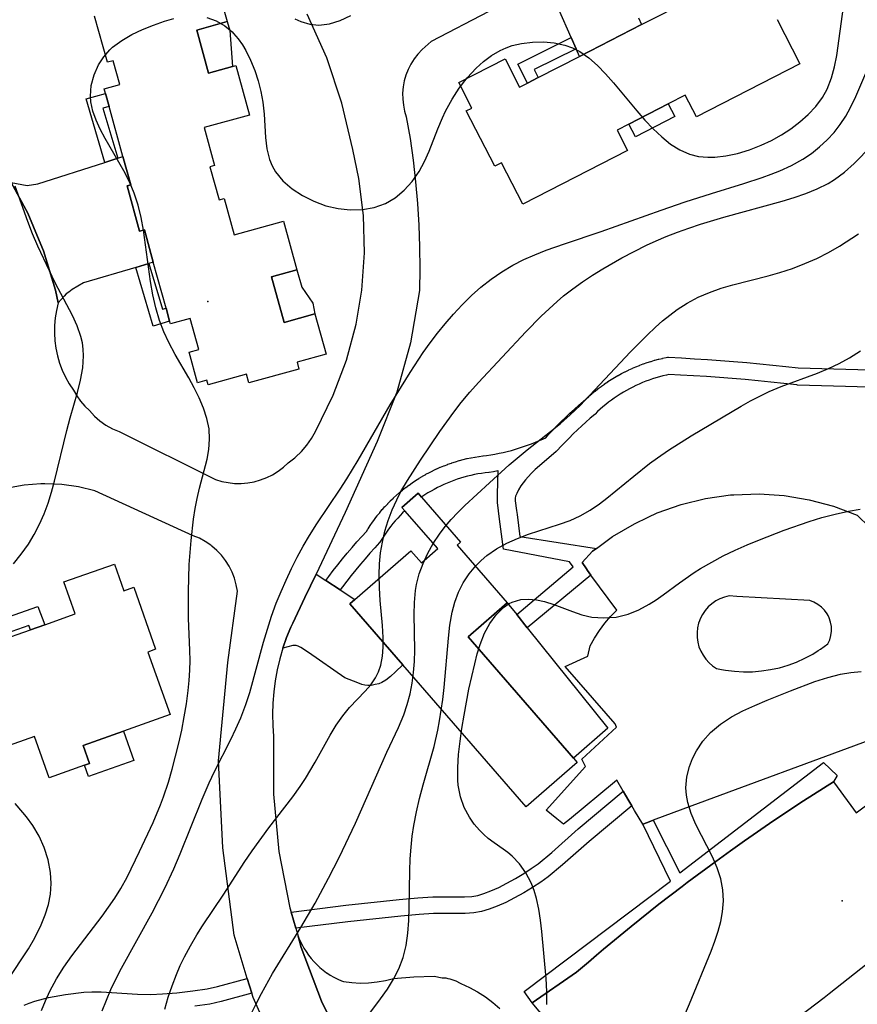
# Model space of a CAD drawing. Units: inches. Extents: x 1297765 to 1303765, y 541448 to 545449.
# Drawn here: x 1300505 to 1300798, y 542452 to 542796 of the extents above; entities that cross this region are included whole.
import ezdxf

# ---------------------------------------------------------------- set-up
doc = ezdxf.new("R2010")
doc.units = ezdxf.units.IN
doc.header["$MEASUREMENT"] = 0
for name, color, linetype in [('BLDG-Footprint', 5, 'Continuous'), ('CULTRL-Pad', 6, 'Continuous'), ('ELEV-Spot Elevation', 7, 'Continuous'), ('TRANS-Driveway', 251, 'Continuous'), ('TRANS-Non Street Sidewalk', 7, 'Continuous'), ('TRANS-Parking Lot', 4, 'Continuous'), ('TRANS-Road', 130, 'Continuous'), ('Undefined', 1, 'Continuous')]:
    doc.layers.add(name, color=color, linetype=linetype)

msp = doc.modelspace()

# ---------------------------------------------------------------- linework, layer by layer
at = {"layer": 'BLDG-Footprint'}
for points, elevation in [([(1300573.88, 542810.62), (1300577.99, 542795.7), (1300567.37, 542792.77), (1300571.53, 542777.69), (1300579.91, 542780), (1300581.04, 542780.31), (1300585.82, 542763), (1300569.96, 542758.63), (1300573.6, 542745.43), (1300571.96, 542744.97), (1300575.17, 542733.35), (1300576.95, 542733.84), (1300580.45, 542721.13), (1300597.74, 542725.9), (1300602.41, 542708.95), (1300593.51, 542706.5), (1300597.91, 542690.56), (1300608.73, 542693.54), (1300612.61, 542679.46), (1300602.45, 542676.66), (1300603.13, 542674.19), (1300585.61, 542669.36), (1300584.77, 542672.43), (1300571.33, 542668.73), (1300570.89, 542670.29), (1300567.65, 542669.4), (1300564.7, 542680.09), (1300568.09, 542681.02), (1300565.08, 542691.92), (1300558.16, 542690.01), (1300557.9, 542690.94), (1300556.64, 542695.52), (1300552.2, 542711.6), (1300549.09, 542722.88), (1300547.39, 542722.41), (1300543.01, 542738.31), (1300544.28, 542738.66), (1300541.57, 542748.49), (1300536.73, 542766.02), (1300535.47, 542770.6), (1300535.03, 542772.19), (1300540.44, 542773.68), (1300538.14, 542782.03), (1300536.13, 542781.47), (1300531.69, 542797.57)], 460.29), ([(1300770.32, 542796.4), (1300778.25, 542780.94), (1300742.08, 542762.39), (1300738.18, 542770), (1300732.26, 542766.97), (1300718.48, 542759.9), (1300714.36, 542757.79), (1300718.02, 542750.66), (1300681.37, 542731.87), (1300673.97, 542746.32), (1300671.6, 542745.11), (1300661.65, 542764.5), (1300663.57, 542765.49), (1300659.01, 542774.37), (1300675.21, 542782.68), (1300680.27, 542772.8), (1300683, 542774.2), (1300686.77, 542776.13), (1300701.23, 542783.55), (1300722.92, 542794.67), (1300740.52, 542803.7)], 460.5), ([(1300497.83, 542579.05), (1300509.24, 542583.09), (1300514.21, 542584.84), (1300524.9, 542588.63), (1300520.96, 542599.79), (1300538.6, 542606.02), (1300541.89, 542596.72), (1300545.35, 542597.94), (1300553.02, 542576.24), (1300550.33, 542575.29), (1300558.07, 542553.39), (1300541.81, 542547.64), (1300527.68, 542542.64), (1300529.91, 542536.32), (1300528.15, 542535.7), (1300515.75, 542531.31), (1300510.64, 542545.74), (1300497.77, 542541.19)], 457.82)]:
    msp.add_lwpolyline(points, dxfattribs=dict(at, elevation=elevation))
at = {"layer": 'BLDG-Footprint', "elevation": 468.92}
msp.add_lwpolyline([(1300658.4, 542612.69), (1300675.96, 542592.5), (1300662.24, 542580.57), (1300699.11, 542538.16), (1300700.38, 542536.7), (1300682.55, 542521.2), (1300639.44, 542570.79), (1300620.87, 542592.14), (1300622.67, 542593.7), (1300642.25, 542610.72), (1300645.92, 542606.5), (1300651.64, 542611.47), (1300640.16, 542624.68), (1300639.13, 542625.86), (1300644.8, 542630.8), (1300645.99, 542629.43), (1300659.62, 542613.75)], close=True, dxfattribs=at)
at = {"layer": 'CULTRL-Pad'}
for points in [[(1300579.91, 542780, 0), (1300571.53, 542777.69, 0), (1300567.37, 542792.77, 0), (1300577.99, 542795.7, 0), (1300578.97, 542792.62, 0)], [(1300734.55, 542762.51, 0), (1300720.77, 542755.45, 0), (1300718.48, 542759.9, 0), (1300732.26, 542766.97, 0)], [(1300608.73, 542693.54, 0), (1300597.91, 542690.56, 0), (1300593.51, 542706.5, 0), (1300602.41, 542708.95, 0), (1300604.08, 542702.91, 0), (1300608, 542697.25, 0)], [(1300711.17, 542548.65, 0), (1300699.11, 542538.16, 0), (1300662.24, 542580.57, 0), (1300675.96, 542592.5, 0), (1300679.26, 542588.39, 0), (1300682.98, 542583.75, 0)], [(1300545.43, 542537.42, 0), (1300529.53, 542531.8, 0), (1300528.15, 542535.7, 0), (1300529.91, 542536.32, 0), (1300527.68, 542542.64, 0), (1300541.81, 542547.64, 0)]]:
    msp.add_polyline3d(points, close=True, dxfattribs=at)
at = {"layer": 'ELEV-Spot Elevation'}
for p in [(1300571.32, 542697.87, 460.43), (1300793.09, 542488.34, 472.95)]:
    msp.add_point(p, dxfattribs=at)
at = {"layer": 'TRANS-Driveway'}
for points in [[(1300550.63, 542711.13), (1300546.08, 542709.79), (1300527.82, 542704.39), (1300523.85, 542701.99), (1300522.62, 542701.16), (1300521.73, 542700.48), (1300520.98, 542699.72), (1300518.96, 542697.34), (1300517.95, 542701.82), (1300513.79, 542715.52), (1300512.28, 542719.17), (1300508.31, 542728.75), (1300502.55, 542739.51), (1300508.06, 542738.42), (1300511.77, 542738.99), (1300535.22, 542746.46), (1300539.75, 542747.91), (1300541.57, 542748.49), (1300544.28, 542738.66), (1300543.01, 542738.31), (1300547.39, 542722.41), (1300549.09, 542722.88), (1300552.2, 542711.6)], [(1300612.5, 542600.33), (1300617.54, 542597.05), (1300622.67, 542593.7), (1300620.87, 542592.14), (1300639.44, 542570.79), (1300636.92, 542568.32), (1300635.12, 542566.7), (1300633.53, 542565.47), (1300632.14, 542564.63), (1300631.11, 542564.22), (1300629.8, 542563.88), (1300628.39, 542563.64), (1300627.16, 542563.55), (1300626.21, 542563.66), (1300625.06, 542563.99), (1300623.71, 542564.52), (1300619.16, 542566.25), (1300606.44, 542575.07), (1300603.76, 542576.82), (1300602.86, 542577.29), (1300602.15, 542577.56), (1300601.61, 542577.63), (1300600.94, 542577.55), (1300597.49, 542576.63), (1300598.78, 542580.32), (1300600.25, 542583.95), (1300600.93, 542585.39), (1300605.2, 542594.36), (1300609.09, 542602.54)]]:
    msp.add_lwpolyline(points, close=True, dxfattribs=at)
at = {"layer": 'TRANS-Non Street Sidewalk'}
for points in [[(1300700.06, 542786.23), (1300685.34, 542778.92), (1300686.77, 542776.13), (1300683, 542774.2), (1300679.61, 542780.81), (1300698.35, 542790.11)], [(1300539.75, 542747.91), (1300535.22, 542746.46), (1300528.66, 542768.65), (1300535.47, 542770.6), (1300536.73, 542766.02), (1300534.57, 542765.4)], [(1300546.08, 542709.79), (1300550.63, 542711.13), (1300555.36, 542695.14), (1300556.64, 542695.52), (1300557.9, 542690.94), (1300552.16, 542689.24)], [(1300496.71, 542580.32), (1300495.14, 542585.35), (1300511.78, 542591.24), (1300514.21, 542584.84), (1300509.24, 542583.09), (1300508.68, 542584.56)], [(1300790.03, 542529.95), (1300779.56, 542523.24), (1300769.21, 542516.36), (1300758.97, 542509.3), (1300753.98, 542505.73), (1300748.86, 542502.06), (1300738.87, 542494.66), (1300737.09, 542493.3), (1300729, 542487.09), (1300719.27, 542479.35), (1300709.66, 542471.45), (1300707.13, 542469.29), (1300704.32, 542466.9), (1300700.2, 542463.39), (1300684.73, 542452.58), (1300681.89, 542456.55), (1300733.05, 542495.19), (1300723.32, 542515.13), (1300723.36, 542515.15), (1300724.99, 542515.74), (1300726.96, 542516.47), (1300736.35, 542498.11), (1300786.56, 542536.61), (1300791.37, 542532.09)], [(1300719.5, 542521.56), (1300704.56, 542509.04), (1300695.29, 542500.86), (1300690.28, 542496.71), (1300687.66, 542494.8), (1300684.79, 542492.91), (1300681.72, 542491.06), (1300678.53, 542489.3), (1300675.43, 542487.75), (1300672.44, 542486.42), (1300669.63, 542485.36), (1300666.97, 542484.57), (1300664.32, 542484.11), (1300661.27, 542483.89), (1300650.16, 542483.86), (1300645.16, 542483.54), (1300638.76, 542482.98), (1300620.2, 542480.99), (1300602, 542478.76), (1300600.4, 542484.38), (1300619.54, 542486.73), (1300638.2, 542488.73), (1300644.72, 542489.3), (1300649.97, 542489.64), (1300661.06, 542489.67), (1300663.62, 542489.85), (1300665.64, 542490.2), (1300667.78, 542490.84), (1300670.24, 542491.77), (1300672.97, 542492.98), (1300675.84, 542494.42), (1300678.83, 542496.07), (1300681.71, 542497.8), (1300684.37, 542499.56), (1300686.73, 542501.28), (1300691.54, 542505.25), (1300700.79, 542513.43), (1300716.51, 542526.6), (1300717.3, 542525.26), (1300718.52, 542523.22)]]:
    msp.add_lwpolyline(points, close=True, dxfattribs=at)
for points in [[(1300802.54, 542667.92), (1300789.99, 542668.29), (1300777.44, 542668.64), (1300777.18, 542668.66), (1300772.67, 542669.17), (1300768.17, 542669.66), (1300763.67, 542670.11), (1300759.16, 542670.53), (1300754.65, 542670.91), (1300750.13, 542671.26), (1300745.62, 542671.58), (1300741.1, 542671.87), (1300736.58, 542672.12), (1300732.44, 542672.31), (1300731.59, 542672.13), (1300730.35, 542671.83), (1300729.15, 542671.51), (1300727.95, 542671.16), (1300726.76, 542670.78), (1300725.56, 542670.37), (1300724.42, 542669.94), (1300723.25, 542669.48), (1300722.1, 542668.99), (1300720.97, 542668.47), (1300719.84, 542667.92), (1300718.73, 542667.35), (1300717.62, 542666.74), (1300716.56, 542666.13), (1300715.47, 542665.47), (1300714.42, 542664.78), (1300713.4, 542664.09), (1300712.38, 542663.37), (1300711.38, 542662.61), (1300710.39, 542661.83), (1300709.44, 542661.04), (1300708.5, 542660.23), (1300707.57, 542659.38), (1300706.65, 542658.49), (1300706.53, 542658.38), (1300704.99, 542657.05), (1300703.47, 542655.71), (1300701.99, 542654.35), (1300700.48, 542652.95), (1300699.05, 542651.56), (1300697.6, 542650.12), (1300696.2, 542648.68), (1300694.8, 542647.21), (1300693.42, 542645.71), (1300693.06, 542645.38), (1300688.84, 542641.84), (1300685.75, 542639.06), (1300684.45, 542637.79), (1300683.3, 542636.6), (1300682.32, 542635.49), (1300681.49, 542634.45), (1300680.74, 542633.34), (1300679.93, 542632.01), (1300679.27, 542630.77), (1300678.86, 542629.82), (1300678.7, 542629.06), (1300678.7, 542628.13), (1300679.23, 542624.73), (1300679.4, 542623.32), (1300680.41, 542615.63), (1300707.2, 542611.52), (1300705.81, 542610.51), (1300702.15, 542606.56), (1300703.65, 542604.34), (1300704.02, 542603.78), (1300705.2, 542602.2), (1300682.98, 542583.75), (1300679.26, 542588.39), (1300699.03, 542605.08), (1300697.71, 542606.82), (1300674.7, 542611.31), (1300673.21, 542621.7), (1300672.58, 542627.62), (1300672.54, 542630.45), (1300672.77, 542638.6), (1300672.71, 542638.59), (1300671.16, 542638.32), (1300669.6, 542638.08), (1300669.48, 542638.06), (1300668.2, 542637.92), (1300666.95, 542637.75), (1300665.72, 542637.55), (1300664.48, 542637.32), (1300663.25, 542637.06), (1300662.04, 542636.76), (1300660.83, 542636.44), (1300659.62, 542636.08), (1300658.43, 542635.7), (1300657.26, 542635.28), (1300656.06, 542634.83), (1300654.91, 542634.36), (1300653.76, 542633.85), (1300652.63, 542633.32), (1300651.52, 542632.76), (1300650.4, 542632.17), (1300649.31, 542631.55), (1300648.22, 542630.9), (1300647.17, 542630.23), (1300646.13, 542629.53), (1300645.99, 542629.43), (1300644.8, 542630.8), (1300639.13, 542625.86), (1300640.16, 542624.68), (1300639.39, 542623.94), (1300638.51, 542623.04), (1300637.65, 542622.11), (1300636.82, 542621.19), (1300636.01, 542620.22), (1300635.23, 542619.25), (1300634.48, 542618.26), (1300633.74, 542617.24), (1300633.02, 542616.19), (1300632.34, 542615.14), (1300631.67, 542614.04), (1300631.41, 542613.67), (1300631.32, 542613.58), (1300629.6, 542611.7), (1300627.92, 542609.82), (1300626.25, 542607.91), (1300624.62, 542605.99), (1300623, 542604.04), (1300621.42, 542602.08), (1300619.86, 542600.1), (1300618.32, 542598.09), (1300617.54, 542597.05), (1300612.5, 542600.33), (1300613.53, 542601.71), (1300615.12, 542603.77), (1300616.72, 542605.82), (1300618.36, 542607.84), (1300620.02, 542609.84), (1300621.71, 542611.83), (1300623.42, 542613.79), (1300625.16, 542615.73), (1300626.71, 542617.42), (1300627.25, 542618.3), (1300627.29, 542618.37), (1300628.01, 542619.49), (1300628.05, 542619.55), (1300628.8, 542620.65), (1300628.85, 542620.71), (1300629.62, 542621.79), (1300629.67, 542621.85), (1300630.48, 542622.91), (1300630.52, 542622.97), (1300631.35, 542624), (1300631.4, 542624.06), (1300632.26, 542625.08), (1300632.31, 542625.14), (1300633.19, 542626.13), (1300633.24, 542626.19), (1300634.15, 542627.16), (1300634.2, 542627.22), (1300635.14, 542628.17), (1300635.19, 542628.22), (1300636.15, 542629.14), (1300636.2, 542629.2), (1300637.18, 542630.1), (1300637.24, 542630.15), (1300638.24, 542631.02), (1300638.29, 542631.07), (1300639.32, 542631.92), (1300639.38, 542631.97), (1300640.42, 542632.79), (1300640.48, 542632.84), (1300641.55, 542633.63), (1300641.61, 542633.68), (1300642.7, 542634.45), (1300642.76, 542634.49), (1300643.86, 542635.23), (1300643.93, 542635.28), (1300645.05, 542635.99), (1300645.11, 542636.03), (1300646.25, 542636.71), (1300646.31, 542636.75), (1300647.48, 542637.41), (1300647.54, 542637.44), (1300648.72, 542638.07), (1300648.78, 542638.1), (1300649.97, 542638.7), (1300650.04, 542638.73), (1300651.25, 542639.3), (1300651.32, 542639.33), (1300652.53, 542639.87), (1300652.6, 542639.9), (1300653.83, 542640.4), (1300653.9, 542640.43), (1300655.15, 542640.9), (1300655.2, 542640.92), (1300656.47, 542641.37), (1300656.54, 542641.39), (1300657.81, 542641.8), (1300657.88, 542641.82), (1300659.16, 542642.2), (1300659.23, 542642.22), (1300660.52, 542642.57), (1300660.59, 542642.58), (1300661.88, 542642.9), (1300661.96, 542642.91), (1300663.26, 542643.19), (1300663.33, 542643.21), (1300664.66, 542643.46), (1300664.72, 542643.47), (1300666.03, 542643.68), (1300666.1, 542643.69), (1300667.42, 542643.87), (1300667.5, 542643.88), (1300668.75, 542644.02), (1300670.18, 542644.24), (1300671.63, 542644.49), (1300673.11, 542644.78), (1300674.54, 542645.09), (1300675.98, 542645.43), (1300677.43, 542645.8), (1300678.85, 542646.2), (1300680.27, 542646.63), (1300681.7, 542647.1), (1300683.06, 542647.58), (1300684.48, 542648.1), (1300685.85, 542648.64), (1300687.21, 542649.22), (1300688.59, 542649.82), (1300689.41, 542650.21), (1300690.42, 542651.31), (1300691.87, 542652.84), (1300693.35, 542654.35), (1300694.84, 542655.84), (1300696.36, 542657.3), (1300697.9, 542658.75), (1300699.45, 542660.17), (1300701.03, 542661.57), (1300702.55, 542662.88), (1300703.45, 542663.74), (1300703.5, 542663.79), (1300704.48, 542664.68), (1300704.53, 542664.73), (1300705.53, 542665.59), (1300705.58, 542665.63), (1300706.6, 542666.48), (1300706.65, 542666.53), (1300707.69, 542667.35), (1300707.75, 542667.39), (1300708.8, 542668.18), (1300708.86, 542668.23), (1300709.94, 542669), (1300710, 542669.04), (1300711.09, 542669.78), (1300711.15, 542669.82), (1300712.26, 542670.53), (1300712.32, 542670.57), (1300713.45, 542671.26), (1300713.51, 542671.3), (1300714.66, 542671.96), (1300714.72, 542671.99), (1300715.88, 542672.63), (1300715.94, 542672.66), (1300717.11, 542673.27), (1300717.18, 542673.3), (1300718.37, 542673.88), (1300718.43, 542673.91), (1300719.64, 542674.46), (1300719.7, 542674.49), (1300720.92, 542675.01), (1300720.98, 542675.03), (1300722.21, 542675.52), (1300722.28, 542675.55), (1300723.53, 542676.01), (1300723.58, 542676.03), (1300724.83, 542676.47), (1300724.9, 542676.49), (1300726.16, 542676.89), (1300726.23, 542676.91), (1300727.49, 542677.28), (1300727.56, 542677.3), (1300728.84, 542677.64), (1300728.91, 542677.66), (1300730.2, 542677.97), (1300730.27, 542677.98), (1300731.56, 542678.26), (1300732.04, 542678.33), (1300732.33, 542678.33), (1300736.89, 542678.11), (1300741.45, 542677.86), (1300746.02, 542677.57), (1300750.58, 542677.25), (1300755.13, 542676.89), (1300759.69, 542676.5), (1300764.24, 542676.08), (1300768.79, 542675.63), (1300773.33, 542675.14), (1300777.73, 542674.63), (1300790.16, 542674.29), (1300802.72, 542673.92)], [(1300506.98, 542451.85), (1300508.78, 542452.57), (1300510.79, 542453.24), (1300515.58, 542454.47), (1300521.45, 542455.54), (1300527.96, 542456.36), (1300530.67, 542456.52), (1300533.99, 542456.48), (1300546.66, 542455.67), (1300551.33, 542455.55), (1300555.36, 542455.74), (1300560.42, 542456.18), (1300566.06, 542456.82), (1300571, 542457.53), (1300574.7, 542458.34), (1300585.06, 542461.14), (1300586.61, 542455.96), (1300575.98, 542453.09), (1300571.96, 542452.21), (1300566.75, 542451.46)]]:
    msp.add_lwpolyline(points, dxfattribs=at)
at = {"layer": 'TRANS-Parking Lot'}
for points in [[(1300802.39, 542544.3), (1300740.54, 542521.48), (1300726.96, 542516.47), (1300724.99, 542515.74), (1300723.36, 542515.15), (1300723.32, 542515.13), (1300720.47, 542519.93), (1300719.5, 542521.56), (1300718.52, 542523.22), (1300717.3, 542525.26), (1300716.51, 542526.6), (1300714.23, 542530.44), (1300713.42, 542529.77), (1300697.67, 542516.75), (1300695.62, 542515.05), (1300693.3, 542516.96), (1300689.61, 542520.01), (1300703.28, 542535.32), (1300702.07, 542537.8), (1300714.16, 542549.06), (1300713.71, 542550.2), (1300710.55, 542553.8), (1300696.18, 542570.2), (1300704.1, 542573.89), (1300704.95, 542577.42), (1300706.46, 542580.17), (1300708.17, 542582.82), (1300710.05, 542585.34), (1300712.1, 542587.73), (1300714.31, 542589.97), (1300705.2, 542602.2), (1300704.02, 542603.78), (1300703.65, 542604.34), (1300702.15, 542606.56), (1300705.81, 542610.51), (1300707.2, 542611.52), (1300712.82, 542615.65), (1300720.41, 542620.16), (1300725.29, 542622.44), (1300728.4, 542623.9), (1300736.72, 542626.83), (1300745.3, 542628.94), (1300754.03, 542630.2), (1300755.18, 542630.3), (1300764, 542630.59), (1300772.81, 542630), (1300781.52, 542628.56), (1300790.04, 542626.27), (1300798.3, 542623.15), (1300802.68, 542618.94)], [(1300756.2, 542594.76), (1300753.53, 542594.92), (1300751.91, 542594.52), (1300750.35, 542593.92), (1300748.88, 542593.14), (1300747.51, 542592.18), (1300746.26, 542591.07), (1300745.17, 542589.81), (1300744.23, 542588.43), (1300743.47, 542586.94), (1300743.21, 542586.24), (1300742.89, 542585.38), (1300742.51, 542583.75), (1300742.33, 542582.09), (1300742.35, 542580.42), (1300742.57, 542578.77), (1300743, 542577.15), (1300743.61, 542575.6), (1300744.41, 542574.14), (1300745.38, 542572.78), (1300746.51, 542571.55), (1300747.78, 542570.47), (1300749.18, 542569.55), (1300750.89, 542569.22), (1300752.28, 542568.94), (1300755.42, 542568.55), (1300758.58, 542568.37), (1300761.75, 542568.42), (1300764.9, 542568.67), (1300768.03, 542569.14), (1300771.12, 542569.82), (1300774.16, 542570.7), (1300777.13, 542571.8), (1300780.01, 542573.09), (1300782.81, 542574.58), (1300784.72, 542575.77), (1300785.49, 542576.25), (1300788.06, 542578.11), (1300788.71, 542579.53), (1300789.13, 542581.04), (1300789.33, 542582.6), (1300789.3, 542584.16), (1300789.03, 542585.71), (1300788.54, 542587.2), (1300788.13, 542588.01), (1300787.83, 542588.6), (1300786.92, 542589.87), (1300785.83, 542591), (1300784.59, 542591.96), (1300783.22, 542592.72), (1300781.75, 542593.27), (1300756.2, 542594.76)], [(1300695.09, 542440.27), (1300684.73, 542452.58), (1300700.2, 542463.39), (1300704.32, 542466.9), (1300707.13, 542469.29), (1300709.66, 542471.45), (1300719.27, 542479.35), (1300729, 542487.09), (1300737.09, 542493.3), (1300738.87, 542494.66), (1300748.86, 542502.06), (1300753.98, 542505.73), (1300758.97, 542509.3), (1300769.21, 542516.36), (1300779.56, 542523.24), (1300790.03, 542529.95), (1300796.09, 542521.68), (1300797.98, 542519.09), (1300818.87, 542534.77), (1300840.05, 542509.6), (1300846.65, 542501.75), (1300788.47, 542455.73), (1300786.73, 542454.4), (1300766.87, 542439.28)], [(1300619.98, 542435.16), (1300611.05, 542453.18), (1300603.93, 542471.99), (1300602.8, 542475.98), (1300602.88, 542475.8), (1300603.45, 542474.44), (1300604.09, 542473.1), (1300604.81, 542471.8), (1300605.59, 542470.55), (1300606.45, 542469.33), (1300607.36, 542468.17), (1300608.34, 542467.05), (1300609.38, 542465.99), (1300610.47, 542464.99), (1300611.61, 542464.05), (1300612.8, 542463.16), (1300612.83, 542463.14), (1300614.07, 542462.33), (1300615.35, 542461.59), (1300616.67, 542460.91), (1300618.03, 542460.31), (1300618.68, 542460.05), (1300621.61, 542459.7), (1300624.56, 542459.56), (1300627.5, 542459.64), (1300630.44, 542459.95), (1300633.34, 542460.47), (1300636.2, 542461.2), (1300643.31, 542461.69), (1300650.43, 542461.93), (1300653.17, 542461.39), (1300653.81, 542461.39), (1300654.53, 542461.32), (1300655.24, 542461.2), (1300655.94, 542461.04), (1300656.63, 542460.83), (1300657.3, 542460.58), (1300657.96, 542460.28), (1300659.46, 542459.48), (1300659.78, 542459.36), (1300662.73, 542458.04), (1300665.58, 542456.5), (1300668.31, 542454.75), (1300670.89, 542452.8), (1300673.32, 542450.66)]]:
    msp.add_lwpolyline(points, dxfattribs=at)
at = {"layer": 'TRANS-Road'}
for points in [[(1300721.89, 542797.06), (1300722.92, 542794.67), (1300701.23, 542783.55), (1300700.06, 542786.23), (1300698.35, 542790.11), (1300689.72, 542809.85), (1300649.37, 542788.71), (1300646.18, 542785.91), (1300644.72, 542784.36), (1300643.42, 542782.68), (1300642.28, 542780.88), (1300641.32, 542778.98), (1300640.54, 542777), (1300639.96, 542774.95), (1300639.58, 542772.86), (1300639.39, 542770.74), (1300639.41, 542768.61), (1300639.63, 542766.49), (1300640.05, 542764.41), (1300640.67, 542762.37), (1300641.96, 542754.85), (1300643.04, 542747.31), (1300643.92, 542739.73), (1300644.59, 542732.14), (1300645.07, 542724.53), (1300645.33, 542716.91), (1300645.39, 542709.28), (1300645.25, 542701.66), (1300642.09, 542683.35), (1300637.38, 542666.12), (1300630.51, 542648.94), (1300619.32, 542624.04), (1300609.09, 542602.54), (1300605.2, 542594.36), (1300600.93, 542585.39), (1300600.25, 542583.95), (1300598.78, 542580.32), (1300597.49, 542576.63), (1300596.4, 542572.87), (1300595.5, 542569.06), (1300594.79, 542565.21), (1300594.29, 542561.34), (1300593.98, 542557.43), (1300593.87, 542553.52), (1300593.97, 542549.61), (1300594.26, 542545.71), (1300594.2, 542525.6), (1300596.11, 542505.58), (1300599.98, 542485.84), (1300600.4, 542484.38), (1300602, 542478.76), (1300602.8, 542475.98), (1300603.93, 542471.99), (1300611.05, 542453.18), (1300619.98, 542435.16)], [(1300502.55, 542739.51), (1300508.31, 542728.75), (1300512.28, 542719.17), (1300513.79, 542715.52), (1300517.95, 542701.82), (1300518.96, 542697.34), (1300518.33, 542694.75), (1300517.89, 542692.12), (1300517.64, 542689.46), (1300517.61, 542686.8), (1300517.77, 542684.14), (1300518.13, 542681.49), (1300518.68, 542678.88), (1300519.44, 542676.33), (1300520.38, 542673.83), (1300521.51, 542671.42), (1300522.82, 542669.09), (1300524.3, 542666.87), (1300525.42, 542664.89), (1300526.72, 542663.03), (1300528.2, 542661.3), (1300529.84, 542659.73), (1300531.59, 542657.81), (1300533.53, 542656.1), (1300535.64, 542654.6), (1300537.91, 542653.35), (1300540.3, 542652.35), (1300573.9, 542635.64), (1300576.1, 542634.97), (1300578.35, 542634.51), (1300580.63, 542634.26), (1300582.93, 542634.24), (1300585.23, 542634.43), (1300587.49, 542634.83), (1300589.7, 542635.45), (1300591.85, 542636.28), (1300593.91, 542637.3), (1300595.86, 542638.52), (1300597.69, 542639.91), (1300599.38, 542641.47), (1300601.65, 542643.21), (1300601.91, 542643.42), (1300603.98, 542645.4), (1300605.85, 542647.57), (1300607.49, 542649.91), (1300608.9, 542652.41), (1300615.13, 542665.08), (1300619.72, 542677.32), (1300623.09, 542689.94), (1300625.08, 542701.79), (1300626.03, 542714.82), (1300625.69, 542727.89), (1300624.08, 542740.86), (1300621.91, 542750.95), (1300618.16, 542767.24), (1300612.84, 542783.08), (1300605.98, 542798.31)], [(1300600.5, 542424.28), (1300587.06, 542454.48), (1300586.61, 542455.96), (1300585.06, 542461.14), (1300580.5, 542476.3), (1300576.45, 542506.86), (1300575, 542537.21), (1300578.27, 542571.64), (1300581.6, 542596.54), (1300581.21, 542598.83), (1300580.59, 542601.08), (1300579.76, 542603.25), (1300578.72, 542605.33), (1300577.48, 542607.29), (1300576.05, 542609.13), (1300574.45, 542610.82), (1300572.7, 542612.34), (1300572.3, 542612.64), (1300570.38, 542613.95), (1300568.34, 542615.06), (1300566.17, 542615.96), (1300531.75, 542631.65), (1300526.03, 542633.05), (1300520.2, 542633.88), (1300514.32, 542634.14), (1300512.89, 542634.11), (1300507.02, 542633.65), (1300501.23, 542632.62)]]:
    msp.add_lwpolyline(points, dxfattribs=at)
at = {"layer": 'Undefined'}
for points in [[(1300570.88, 542797.18, 460), (1300574.15, 542796.01, 460), (1300577.18, 542794.27, 460), (1300579.75, 542792.11, 460), (1300580.26, 542791.58, 460), (1300581.87, 542789.69, 460), (1300583.34, 542787.62, 460), (1300584.52, 542785.65, 460), (1300586.23, 542782.26, 460), (1300587.69, 542778.67, 460), (1300588.88, 542775.03, 460), (1300589.82, 542771.31, 460), (1300590.49, 542767.53, 460), (1300590.92, 542763.35, 460), (1300591.46, 542755.14, 460), (1300591.95, 542751.22, 460), (1300592.86, 542747.51, 460), (1300593.76, 542745.27, 460), (1300594.93, 542743.19, 460), (1300597.53, 542739.99, 460), (1300600.74, 542737.23, 460), (1300604.38, 542734.87, 460), (1300608.33, 542732.9, 460), (1300612.51, 542731.35, 460), (1300616.82, 542730.32, 460), (1300621.08, 542729.89, 460), (1300625.33, 542730.02, 460), (1300629.45, 542730.75, 460), (1300633.34, 542732.13, 460), (1300636.79, 542734.14, 460), (1300639.92, 542736.73, 460), (1300642.71, 542739.79, 460), (1300645.12, 542743.25, 460), (1300647, 542746.75, 460), (1300648.64, 542750.46, 460), (1300651.66, 542758.17, 460), (1300653.27, 542762.02, 460), (1300654.41, 542764.45, 460), (1300656.65, 542768.56, 460), (1300659.19, 542772.45, 460), (1300662, 542776.1, 460), (1300665.07, 542779.43, 460), (1300667.71, 542781.79, 460), (1300670.51, 542783.86, 460), (1300673.47, 542785.59, 460), (1300675.57, 542786.54, 460), (1300677.72, 542787.3, 460), (1300681, 542788.07, 460), (1300684.82, 542788.53, 460), (1300688.66, 542788.58, 460), (1300692.4, 542788.24, 460), (1300696.04, 542787.46, 460), (1300698.75, 542786.5, 460), (1300701.35, 542785.2, 460), (1300704.52, 542783.02, 460), (1300707.5, 542780.4, 460), (1300710.34, 542777.48, 460), (1300713.09, 542774.34, 460), (1300721.28, 542764.49, 460), (1300724.11, 542761.28, 460), (1300727, 542758.23, 460), (1300729.97, 542755.41, 460), (1300733.05, 542752.9, 460), (1300736.27, 542750.83, 460), (1300739.66, 542749.32, 460), (1300742.8, 542748.57, 460), (1300746.06, 542748.3, 460), (1300748.58, 542748.35, 460), (1300752.34, 542748.78, 460), (1300756.52, 542749.65, 460), (1300760.68, 542750.88, 460), (1300764.8, 542752.45, 460), (1300768.33, 542754.11, 460), (1300771.81, 542756.07, 460), (1300775.15, 542758.25, 460), (1300778.3, 542760.64, 460), (1300781.23, 542763.24, 460), (1300783.87, 542766.07, 460), (1300786.15, 542769.15, 460), (1300787.78, 542772.08, 460), (1300789.34, 542776.02, 460), (1300790.39, 542779.89, 460), (1300791.17, 542783.91, 460), (1300793.53, 542800.9, 460)], [(1300601.72, 542796.73, 458), (1300603.84, 542795.76, 458), (1300606.92, 542794.83, 458), (1300610.06, 542794.49, 458), (1300613.83, 542794.9, 458), (1300617.59, 542796.08, 458), (1300621.29, 542797.87, 458)], [(1300513.09, 542449.93, 460), (1300514.46, 542453.39, 460), (1300516.02, 542456.77, 460), (1300518.31, 542460.99, 460), (1300520.89, 542465.06, 460), (1300523.7, 542469.04, 460), (1300534.33, 542482.92, 460), (1300536.58, 542486.03, 460), (1300538.71, 542489.2, 460), (1300540.82, 542492.65, 460), (1300543, 542496.61, 460), (1300547.42, 542505.53, 460), (1300552.18, 542515.67, 460), (1300554.73, 542521.85, 460), (1300555.76, 542524.62, 460), (1300557.48, 542529.84, 460), (1300558.8, 542534.34, 460), (1300560.01, 542538.88, 460), (1300561.12, 542543.44, 460), (1300562.13, 542548.02, 460), (1300563.04, 542552.62, 460), (1300563.81, 542557.23, 460), (1300564.43, 542561.85, 460), (1300564.77, 542565.39, 460), (1300564.98, 542568.93, 460), (1300565.03, 542572.38, 460), (1300564.97, 542575.82, 460), (1300564.54, 542587.12, 460), (1300564.45, 542591.81, 460), (1300564.47, 542596.51, 460), (1300564.79, 542605.89, 460), (1300565.38, 542614.32, 460), (1300566.24, 542621.76, 460), (1300566.83, 542625.42, 460), (1300567.56, 542629.02, 460), (1300568.39, 542632.56, 460), (1300571, 542642.75, 460), (1300571.6, 542646.06, 460), (1300571.88, 542649.72, 460), (1300571.69, 542653.36, 460), (1300570.96, 542656.99, 460), (1300569.78, 542660.58, 460), (1300568.27, 542664.13, 460), (1300566.51, 542667.65, 460), (1300564.58, 542671.15, 460), (1300559.82, 542679.32, 460), (1300557.58, 542683.5, 460), (1300555.84, 542687.3, 460), (1300554.36, 542691.2, 460), (1300553.05, 542695.67, 460), (1300552.03, 542700.23, 460), (1300551.22, 542704.87, 460), (1300548.74, 542722.77, 460), (1300547.94, 542727.17, 460), (1300546.91, 542731.49, 460), (1300545.56, 542735.69, 460), (1300543.85, 542739.69, 460), (1300541.85, 542743.57, 460), (1300535.34, 542754.86, 460), (1300533.66, 542758.05, 460), (1300532.2, 542761.24, 460), (1300531.06, 542764.44, 460), (1300530.36, 542767.66, 460), (1300530.21, 542769.59, 460), (1300530.49, 542773.4, 460), (1300531.47, 542777.11, 460), (1300533.06, 542780.63, 460), (1300534.85, 542783.37, 460), (1300537.02, 542785.86, 460), (1300537.98, 542786.75, 460), (1300541.14, 542789.13, 460), (1300544.64, 542791.17, 460), (1300548.38, 542792.94, 460), (1300552.24, 542794.48, 460), (1300556.13, 542795.81, 460), (1300559.36, 542796.75, 460)], [(1300534.33, 542449.88, 462), (1300535.79, 542453.61, 462), (1300537.37, 542457.29, 462), (1300539.07, 542460.93, 462), (1300541.03, 542464.78, 462), (1300551.83, 542484.12, 462), (1300554.06, 542488.37, 462), (1300556.2, 542492.67, 462), (1300559.35, 542499.46, 462), (1300561.61, 542504.69, 462), (1300569.27, 542523.85, 462), (1300571.74, 542529.59, 462), (1300573.59, 542533.56, 462), (1300579.29, 542544.73, 462), (1300581.11, 542548.46, 462), (1300582.8, 542552.26, 462), (1300584.56, 542556.93, 462), (1300585.9, 542561.17, 462), (1300590.71, 542578.72, 462), (1300592.09, 542583.29, 462), (1300593.58, 542587.83, 462), (1300595.21, 542592.32, 462), (1300596.85, 542596.42, 462), (1300598.61, 542600.47, 462), (1300600.48, 542604.47, 462), (1300602.47, 542608.41, 462), (1300604.57, 542612.29, 462), (1300606.81, 542616.09, 462), (1300609.42, 542620.16, 462), (1300617.59, 542632.2, 462), (1300619.88, 542635.79, 462), (1300623.81, 542642.32, 462), (1300635.03, 542661.7, 462), (1300642.04, 542673.08, 462), (1300646.61, 542680.03, 462), (1300649.06, 542683.43, 462), (1300651.6, 542686.75, 462), (1300654.23, 542689.99, 462), (1300657.19, 542693.41, 462), (1300660.25, 542696.72, 462), (1300663.44, 542699.89, 462), (1300666.78, 542702.87, 462), (1300670.34, 542705.68, 462), (1300674.07, 542708.25, 462), (1300677.97, 542710.57, 462), (1300681.73, 542712.48, 462), (1300685.61, 542714.21, 462), (1300689.57, 542715.79, 462), (1300695.94, 542718.06, 462), (1300708.85, 542722.37, 462), (1300729.77, 542729.78, 462), (1300738.18, 542732.67, 462), (1300747.44, 542735.64, 462), (1300758.64, 542739.07, 462), (1300765.08, 542741.18, 462), (1300768.22, 542742.32, 462), (1300771.31, 542743.55, 462), (1300775.39, 542745.43, 462), (1300779.28, 542747.59, 462), (1300782.33, 542749.62, 462), (1300785.19, 542751.87, 462), (1300787.86, 542754.32, 462), (1300790.31, 542756.98, 462), (1300792.42, 542759.74, 462), (1300794.32, 542762.66, 462), (1300796, 542765.7, 462), (1300797.82, 542769.53, 462), (1300802, 542779.34, 462)], [(1300556.25, 542450.47, 464), (1300557.44, 542454.56, 464), (1300558.76, 542458.61, 464), (1300560.26, 542462.59, 464), (1300561.6, 542465.7, 464), (1300563.07, 542468.75, 464), (1300565.15, 542472.6, 464), (1300567.39, 542476.36, 464), (1300569.43, 542479.56, 464), (1300576.82, 542490.63, 464), (1300583.95, 542501.74, 464), (1300586.75, 542505.81, 464), (1300592.6, 542513.77, 464), (1300601, 542524.71, 464), (1300603.56, 542528.28, 464), (1300605.41, 542531.07, 464), (1300608.83, 542536.75, 464), (1300614.04, 542546.27, 464), (1300616.17, 542549.71, 464), (1300618.43, 542552.95, 464), (1300620.85, 542555.94, 464), (1300626.3, 542561.63, 464), (1300628.22, 542563.86, 464), (1300629.86, 542566.26, 464), (1300630.92, 542568.42, 464), (1300631.71, 542570.72, 464), (1300632.33, 542573.8, 464), (1300632.61, 542577.03, 464), (1300632.62, 542580.39, 464), (1300632.38, 542584.57, 464), (1300631.57, 542593.28, 464), (1300631.25, 542597.78, 464), (1300631.14, 542602.3, 464), (1300631.29, 542606.13, 464), (1300631.68, 542609.96, 464), (1300632.31, 542613.75, 464), (1300633.21, 542617.55, 464), (1300634.35, 542621.29, 464), (1300635.72, 542624.96, 464), (1300637.32, 542628.54, 464), (1300638.79, 542631.4, 464), (1300641.04, 542635.25, 464), (1300645.58, 542642.33, 464), (1300652.36, 542652.36, 464), (1300657.27, 542659.18, 464), (1300659.84, 542662.51, 464), (1300662.85, 542666.14, 464), (1300665.87, 542669.56, 464), (1300682.51, 542687.25, 464), (1300687.85, 542692.71, 464), (1300690.59, 542695.34, 464), (1300693.4, 542697.88, 464), (1300695.66, 542699.78, 464), (1300698.94, 542702.33, 464), (1300702.33, 542704.73, 464), (1300705.81, 542707.03, 464), (1300709.35, 542709.22, 464), (1300716.08, 542713.06, 464), (1300720.34, 542715.35, 464), (1300724.66, 542717.51, 464), (1300728.07, 542719.09, 464), (1300731.52, 542720.57, 464), (1300735.48, 542722.11, 464), (1300739.49, 542723.53, 464), (1300743.53, 542724.86, 464), (1300751.69, 542727.33, 464), (1300772.07, 542732.88, 464), (1300776.28, 542734.17, 464), (1300780.4, 542735.6, 464), (1300784.37, 542737.22, 464), (1300788.15, 542739.11, 464), (1300790.39, 542740.46, 464), (1300793.92, 542743.06, 464), (1300797.24, 542746.04, 464), (1300803.36, 542752.27, 464)], [(1300503.27, 542606.07, 458), (1300506.02, 542609.47, 458), (1300508.53, 542613.03, 458), (1300510.58, 542616.43, 458), (1300512.41, 542619.96, 458), (1300514.03, 542623.59, 458), (1300515.44, 542627.32, 458), (1300516.64, 542631.15, 458), (1300517.69, 542635.05, 458), (1300521.98, 542652.73, 458), (1300523.17, 542657.23, 458), (1300525.69, 542666.06, 458), (1300526.77, 542670.38, 458), (1300527.55, 542674.65, 458), (1300527.84, 542678.86, 458), (1300527.72, 542681.17, 458), (1300527.38, 542683.43, 458), (1300526.83, 542685.65, 458), (1300525.54, 542689.33, 458), (1300523.89, 542692.98, 458), (1300517.93, 542704.41, 458), (1300515.84, 542708.59, 458), (1300511.86, 542717.17, 458), (1300510.01, 542721.55, 458), (1300508.35, 542725.8, 458), (1300503.86, 542738.23, 458)], [(1300586.41, 542448.74, 466), (1300588.17, 542452.34, 466), (1300590.01, 542455.89, 466), (1300593.92, 542462.88, 466), (1300603.74, 542479, 466), (1300608.74, 542487.52, 466), (1300613.5, 542496.18, 466), (1300617.22, 542503.5, 466), (1300622.85, 542515.44, 466), (1300632.07, 542536.34, 466), (1300633.84, 542540.25, 466), (1300637.94, 542548.91, 466), (1300639.81, 542553.36, 466), (1300641, 542556.94, 466), (1300641.96, 542560.62, 466), (1300642.7, 542564.36, 466), (1300643.23, 542568.15, 466), (1300643.56, 542571.98, 466), (1300643.7, 542575.95, 466), (1300643.47, 542588.43, 466), (1300643.54, 542592.62, 466), (1300643.9, 542596.75, 466), (1300644.25, 542598.9, 466), (1300645.21, 542602.64, 466), (1300646.52, 542606.29, 466), (1300648.15, 542609.83, 466), (1300650.07, 542613.26, 466), (1300652.25, 542616.55, 466), (1300654.25, 542619.13, 466), (1300656.39, 542621.61, 466), (1300658.66, 542624.03, 466), (1300661.14, 542626.49, 466), (1300669.72, 542634.48, 466), (1300676.67, 542640.74, 466), (1300682.9, 542645.97, 466), (1300691.13, 542652.4, 466), (1300694.59, 542655.24, 466), (1300697.95, 542658.22, 466), (1300701.41, 542661.54, 466), (1300704.76, 542664.98, 466), (1300719.03, 542680.2, 466), (1300724.87, 542686.04, 466), (1300727.85, 542688.85, 466), (1300730.3, 542691.03, 466), (1300732.8, 542693.1, 466), (1300735.37, 542695.05, 466), (1300738.88, 542697.32, 466), (1300742.69, 542699.33, 466), (1300746.66, 542701.03, 466), (1300750.76, 542702.47, 466), (1300754.82, 542703.66, 466), (1300767.22, 542706.78, 466), (1300771.32, 542707.94, 466), (1300775.72, 542709.41, 466), (1300780.01, 542711.08, 466), (1300784.2, 542712.94, 466), (1300788.24, 542714.97, 466), (1300792.11, 542717.16, 466), (1300798.78, 542721.45, 466)], [(1300623.05, 542442.54, 468), (1300631.69, 542454, 468), (1300634.05, 542457.42, 468), (1300636.2, 542460.92, 468), (1300638.03, 542464.54, 468), (1300639.53, 542468.51, 468), (1300640.6, 542472.63, 468), (1300641.25, 542476.98, 468), (1300641.58, 542481.43, 468), (1300641.71, 542485.95, 468), (1300641.88, 542498.79, 468), (1300642.05, 542502.95, 468), (1300642.33, 542507.09, 468), (1300642.73, 542510.86, 468), (1300643.27, 542514.6, 468), (1300644.2, 542519.38, 468), (1300645.33, 542524.12, 468), (1300646.6, 542528.84, 468), (1300650.38, 542542.23, 468), (1300651.68, 542547.92, 468), (1300652.3, 542551.21, 468), (1300653.42, 542558.68, 468), (1300653.89, 542562.85, 468), (1300655.36, 542580.15, 468), (1300655.86, 542584.73, 468), (1300656.65, 542589.19, 468), (1300657.63, 542592.77, 468), (1300658.92, 542596.2, 468), (1300660.59, 542599.52, 468), (1300662.59, 542602.62, 468), (1300664.92, 542605.47, 468), (1300666.82, 542607.35, 468), (1300668.87, 542609.07, 468), (1300672.19, 542611.33, 468), (1300675.77, 542613.3, 468), (1300679.52, 542615.01, 468), (1300683.41, 542616.49, 468), (1300694.24, 542619.97, 468), (1300697.92, 542621.33, 468), (1300701.49, 542622.94, 468), (1300704.92, 542624.88, 468), (1300708.22, 542627.1, 468), (1300710.77, 542629.03, 468), (1300720.22, 542636.83, 468), (1300725.65, 542641.15, 468), (1300728.45, 542643.23, 468), (1300732.32, 542645.89, 468), (1300740.29, 542650.92, 468), (1300757.77, 542661.26, 468), (1300760.98, 542663.08, 468), (1300764.23, 542664.79, 468), (1300767.52, 542666.37, 468), (1300771.72, 542668.11, 468), (1300784.45, 542672.82, 468), (1300788.32, 542674.43, 468), (1300792.08, 542676.2, 468), (1300795.69, 542678.17, 468), (1300799.52, 542680.59, 468)], [(1300689.77, 542452.09, 470), (1300689.81, 542456.6, 470), (1300689.54, 542461.2, 470), (1300688, 542477.6, 470), (1300687.55, 542481.52, 470), (1300686.97, 542485.35, 470), (1300686.18, 542489.07, 470), (1300685.34, 542491.91, 470), (1300684.28, 542494.62, 470), (1300682.43, 542498.13, 470), (1300680.2, 542501.26, 470), (1300677.65, 542503.95, 470), (1300676.12, 542505.22, 470), (1300674.55, 542506.37, 470), (1300671.33, 542508.53, 470), (1300669.25, 542510.1, 470), (1300667.73, 542511.46, 470), (1300666.28, 542512.95, 470), (1300664.45, 542515.13, 470), (1300662.79, 542517.5, 470), (1300660.93, 542520.92, 470), (1300659.59, 542524.61, 470), (1300658.84, 542528.71, 470), (1300658.7, 542530.54, 470), (1300658.67, 542534.92, 470), (1300658.96, 542539.45, 470), (1300659.48, 542544.08, 470), (1300660.12, 542548.6, 470), (1300660.86, 542553.16, 470), (1300662.57, 542562.28, 470), (1300663.52, 542566.77, 470), (1300664.57, 542571.18, 470), (1300665.49, 542574.64, 470), (1300666.53, 542577.97, 470), (1300668.03, 542581.83, 470), (1300669.88, 542585.3, 470), (1300672.08, 542588.33, 470), (1300674.63, 542590.83, 470), (1300676.68, 542592.21, 470), (1300677.71, 542592.72, 470), (1300680.76, 542593.63, 470), (1300683.44, 542593.81, 470), (1300686.19, 542593.57, 470), (1300688.99, 542592.97, 470), (1300692.21, 542591.93, 470), (1300698.72, 542589.43, 470), (1300702.06, 542588.32, 470), (1300705.48, 542587.53, 470), (1300709.73, 542587.19, 470), (1300714, 542587.53, 470), (1300718.22, 542588.54, 470), (1300721.96, 542590.04, 470), (1300725.58, 542592, 470), (1300728.06, 542593.57, 470), (1300730.51, 542595.26, 470), (1300736.23, 542599.46, 470), (1300741.32, 542603.04, 470), (1300743.55, 542604.47, 470), (1300747.47, 542606.76, 470), (1300751.52, 542608.88, 470), (1300755.66, 542610.88, 470), (1300759.87, 542612.77, 470), (1300764.13, 542614.57, 470), (1300772.78, 542617.94, 470), (1300781.55, 542620.95, 470), (1300785.96, 542622.29, 470), (1300790.59, 542623.54, 470), (1300795.23, 542624.56, 470), (1300799.42, 542625.24, 470)], [(1300736.42, 542444.76, 472), (1300739.71, 542452.34, 472), (1300747.22, 542470.73, 472), (1300748.53, 542474.21, 472), (1300749.7, 542477.67, 472), (1300750.63, 542481.07, 472), (1300751.27, 542484.47, 472), (1300751.53, 542488.32, 472), (1300751.31, 542492.16, 472), (1300750.6, 542495.94, 472), (1300749.34, 542499.84, 472), (1300747.69, 542503.66, 472), (1300741.91, 542514.98, 472), (1300740.26, 542518.78, 472), (1300739.06, 542522.63, 472), (1300738.61, 542525.23, 472), (1300738.46, 542527.84, 472), (1300738.78, 542531.62, 472), (1300739.67, 542535.32, 472), (1300740.72, 542538.09, 472), (1300742.08, 542540.75, 472), (1300744.34, 542544.09, 472), (1300747.09, 542547.13, 472), (1300750.54, 542550.03, 472), (1300754.4, 542552.58, 472), (1300758.36, 542554.71, 472), (1300762.51, 542556.65, 472), (1300766.79, 542558.45, 472), (1300775.05, 542561.75, 472), (1300783.5, 542564.93, 472), (1300788.02, 542566.41, 472), (1300792.54, 542567.58, 472), (1300796.14, 542568.18, 472), (1300799.71, 542568.45, 472)], [(1300501.18, 542460.5, 458), (1300508.5, 542471.57, 458), (1300510.74, 542475.33, 458), (1300513.01, 542479.86, 458), (1300514.41, 542483.39, 458), (1300515.49, 542486.97, 458), (1300516.19, 542490.6, 458), (1300516.46, 542494.4, 458), (1300516.26, 542498.2, 458), (1300515.46, 542502.61, 458), (1300514.09, 542506.92, 458), (1300512.28, 542510.89, 458), (1300510.02, 542514.69, 458), (1300507.9, 542517.64, 458), (1300506.61, 542519.23, 458), (1300503.86, 542522.31, 458)]]:
    msp.add_polyline3d(points, dxfattribs=at)

doc.saveas('drawing.dxf')
